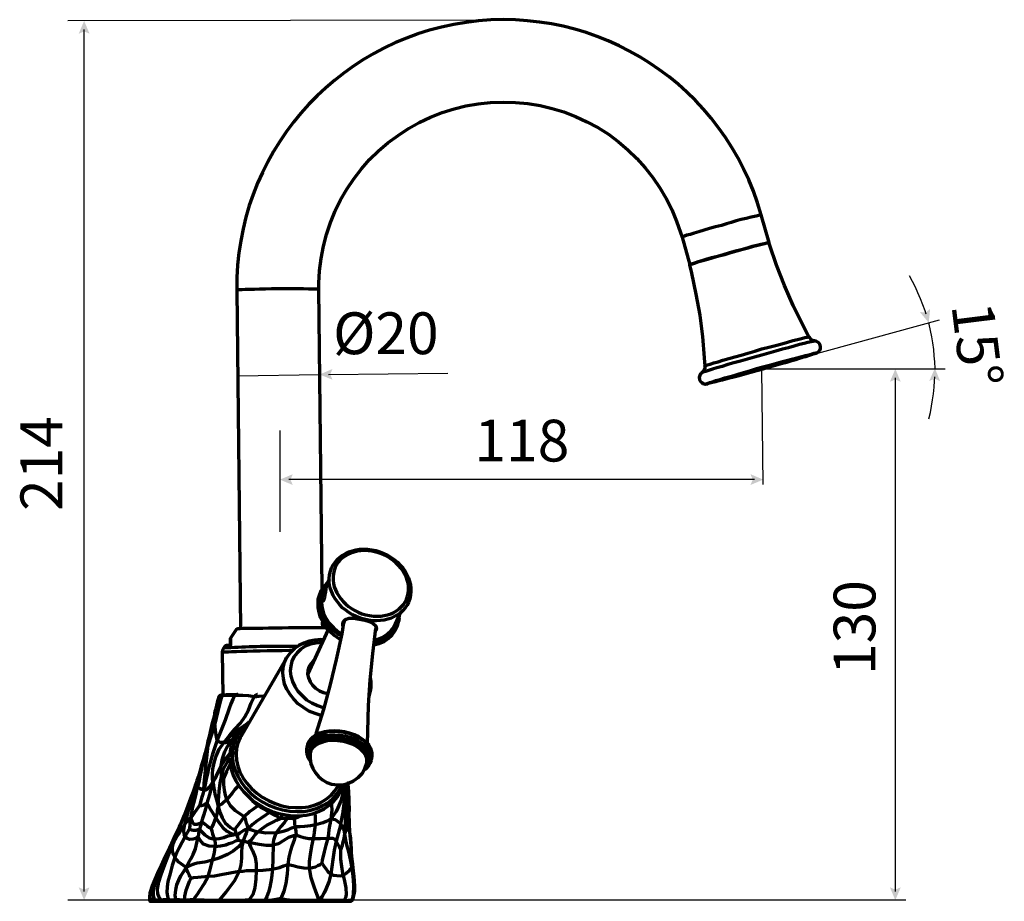
# Model space of a CAD drawing. Units: inches. Extents: x 0.1 to 16.6, y 2.6 to 9.9.
# Drawn here: x 9.6 to 16.6, y 3.6 to 9.9 of the extents above; entities that cross this region are included whole.
import ezdxf

# ---------------------------------------------------------------- set-up
doc = ezdxf.new("R2010")
doc.units = ezdxf.units.IN
doc.header["$MEASUREMENT"] = 0
doc.layers.add('PDF_Layer 1', color=7, linetype='Continuous', true_color=0x100f0d)
doc.layers.add('PDF_Text', color=7, linetype='Continuous', true_color=0x231f20)
doc.styles.add('PDF Arial', font='arial.ttf')

msp = doc.modelspace()

# ---------------------------------------------------------------- linework, layer by layer
at = {"layer": 'PDF_Layer 1', "color": 7, "lineweight": 25, "true_color": 0xffffff}
for points in [[(13.075, 9.8651), (9.8965, 9.8589)], [(10.0125, 3.645), (10.0125, 9.7967)], [(16.0229, 7.7645), (16.0144, 7.79), (15.9982, 7.8326), (15.982, 7.8751), (15.9637, 7.9176), (15.9455, 7.9581), (15.9253, 7.9987), (15.903, 8.0392)], [(14.8599, 7.3798), (16.1178, 7.7262)], [(16.0863, 7.3742), (16.0863, 7.3777), (16.0843, 7.4243), (16.0803, 7.4688), (16.0762, 7.5134), (16.0701, 7.56), (16.062, 7.6045), (16.0539, 7.6491), (16.0438, 7.6937), (16.0407, 7.705)], [(11.1079, 7.3265), (11.6939, 7.3348)], [(11.756, 7.3355), (12.6095, 7.3444)], [(14.8592, 6.5488), (14.8495, 7.3742), (16.1585, 7.3742)], [(15.8023, 7.312), (15.8023, 3.645)], [(16.0422, 7.0192), (16.0524, 7.0638), (16.0605, 7.1084), (16.0686, 7.1529), (16.0747, 7.1975), (16.0787, 7.2441), (16.0828, 7.2886), (16.0841, 7.3176)], [(11.4102, 6.9362), (11.4102, 6.2115)], [(14.7977, 6.5846), (11.4724, 6.5846)], [(15.8766, 3.5828), (11.3046, 3.5828), (9.8966, 3.5828)]]:
    msp.add_lwpolyline(points, dxfattribs=at)
at = {"layer": 'PDF_Layer 1', "color": 7, "lineweight": 70, "true_color": 0xffffff}
for points in [[(15.2326, 7.486), (15.2409, 7.488), (15.245, 7.4901), (15.2512, 7.4943), (15.2554, 7.4984), (15.2637, 7.5087), (15.2678, 7.5212), (15.2678, 7.5357), (15.2637, 7.5502), (15.2554, 7.5605), (15.245, 7.5688), (15.2367, 7.5729), (15.2284, 7.5729), (15.2264, 7.5729), (15.2264, 7.575), (15.214, 7.5771), (15.2015, 7.5854), (15.1912, 7.5957), (15.185, 7.604), (15.1415, 7.6868), (15.0732, 7.8276), (15.011, 7.9705), (14.9551, 8.1155), (14.9054, 8.2625), (14.9013, 8.277), (14.8454, 8.4737, 0.87755), (11.1017, 7.9374)], [(14.8454, 8.4737, 0.028639), (14.5617, 8.3991), (14.5182, 8.3888), (14.4768, 8.3764), (14.4375, 8.3639), (14.4002, 8.3536), (14.3671, 8.3432), (14.3381, 8.3349), (14.3132, 8.3287), (14.2967, 8.3225), (14.2842, 8.3184), (14.2801, 8.3163)], [(11.6876, 7.9436, 0.008328), (11.3936, 7.9457), (11.3501, 7.9457), (11.3046, 7.9436), (11.2632, 7.9436), (11.2259, 7.9415), (11.1907, 7.9415), (11.1617, 7.9415), (11.1369, 7.9395), (11.1182, 7.9395), (11.1058, 7.9374), (11.1017, 7.9374), (11.1286, 5.5189)], [(11.0561, 5.3967), (11.0561, 5.4319), (11.0561, 5.4464), (11.0561, 5.4526), (11.0561, 5.4443), (11.0561, 5.434), (11.0561, 5.4008), (11.0395, 5.4008), (11.0292, 5.4008), (11.0209, 5.3988), (11.0188, 5.3988), (11.0085, 5.3843, -0.013851), (11.4247, 5.3967), (11.4765, 5.3967), (11.5282, 5.3967), (11.5406, 5.3967)]]:
    msp.add_lwpolyline(points, format="xyb", dxfattribs=at)
for points in [[(11.7125, 5.8046), (11.6876, 7.9436), (11.6876, 7.9871), (11.6918, 8.074), (11.7042, 8.1631), (11.7208, 8.25), (11.7415, 8.3349), (11.7705, 8.4198), (11.8036, 8.5027), (11.843, 8.5813), (11.8885, 8.658), (11.9382, 8.7325), (11.992, 8.8029), (12.05, 8.8692), (12.1142, 8.9313), (12.1805, 8.9893), (12.2529, 9.041), (12.3275, 9.0907), (12.4041, 9.1342), (12.4848, 9.1715), (12.5677, 9.2046), (12.6526, 9.2315), (12.7375, 9.2522), (12.8244, 9.2667), (12.9135, 9.2771), (13.0025, 9.2791), (13.0916, 9.2771), (13.1785, 9.2688), (13.2676, 9.2543), (13.3524, 9.2336), (13.4373, 9.2087), (13.5202, 9.1756), (13.6009, 9.1383), (13.6796, 9.0969), (13.7541, 9.0493), (13.8266, 8.9955), (13.8929, 8.9396), (13.9571, 8.8775), (14.0171, 8.8112), (14.071, 8.7408), (14.1227, 8.6683), (14.1662, 8.5917), (14.2076, 8.513), (14.2408, 8.4302), (14.2697, 8.3474), (14.2801, 8.3163), (14.336, 8.1175), (14.336, 8.1196), (14.3422, 8.1217), (14.3546, 8.1258), (14.3754, 8.132), (14.4002, 8.1403), (14.4292, 8.1486), (14.4644, 8.1589), (14.5016, 8.1693), (14.5431, 8.1817), (14.5845, 8.1921), (14.628, 8.2045), (14.6715, 8.2169), (14.7129, 8.2293), (14.7522, 8.2397), (14.7895, 8.25), (14.8205, 8.2583), (14.8495, 8.2645), (14.8702, 8.2707), (14.8868, 8.2749), (14.8971, 8.277), (14.9013, 8.277), (14.8992, 8.277), (14.8951, 8.277), (14.8826, 8.2728), (14.8661, 8.2687), (14.8433, 8.2625), (14.8143, 8.2563), (14.7812, 8.248), (14.7439, 8.2376), (14.7025, 8.2252), (14.6611, 8.2148), (14.6176, 8.2024), (14.5741, 8.19), (14.5327, 8.1776), (14.4913, 8.1672), (14.4561, 8.1569), (14.4209, 8.1465), (14.394, 8.1382), (14.3691, 8.1299), (14.3526, 8.1237), (14.3401, 8.1196), (14.336, 8.1175)], [(14.3339, 8.1175), (14.3484, 8.0575), (14.3795, 7.9084), (14.4064, 7.7572), (14.4251, 7.6061), (14.4375, 7.4529), (14.4416, 7.3949), (14.4416, 7.3804), (14.4375, 7.368), (14.4292, 7.3555), (14.423, 7.3493), (14.4209, 7.3472), (14.4188, 7.3452), (14.4126, 7.339), (14.4064, 7.3286), (14.4023, 7.3141), (14.4043, 7.2996), (14.4126, 7.2851), (14.4209, 7.2768), (14.4292, 7.2706), (14.4375, 7.2685), (14.4437, 7.2665), (14.4478, 7.2665), (14.452, 7.2685), (14.4582, 7.2685), (14.4644, 7.2685), (14.4644, 7.2706)], [(14.4416, 7.3949), (14.4437, 7.3969), (14.4499, 7.399), (14.4623, 7.4031), (14.481, 7.4094), (14.5058, 7.4176), (14.5368, 7.4259), (14.5721, 7.4363), (14.6135, 7.4487), (14.657, 7.4611), (14.7025, 7.4735), (14.7501, 7.488), (14.7998, 7.5025), (14.8495, 7.517), (14.8992, 7.5295), (14.9468, 7.5419), (14.9924, 7.5543), (15.0338, 7.5667), (15.0711, 7.5771), (15.1042, 7.5854), (15.1332, 7.5916), (15.156, 7.5978), (15.1725, 7.6019), (15.1808, 7.604), (15.185, 7.604)], [(15.2284, 7.5729), (15.2264, 7.5729), (15.216, 7.5709), (15.2015, 7.5688), (15.1787, 7.5626), (15.1518, 7.5564), (15.1187, 7.5481), (15.0814, 7.5377), (15.04, 7.5253), (14.9965, 7.515), (14.9489, 7.5005), (14.8992, 7.488), (14.8495, 7.4735), (14.7978, 7.4591), (14.7481, 7.4446), (14.6984, 7.4301), (14.6507, 7.4176), (14.6073, 7.4052), (14.5658, 7.3928), (14.5286, 7.3824), (14.4975, 7.3721), (14.4685, 7.3638), (14.4478, 7.3555), (14.4313, 7.3514), (14.423, 7.3472), (14.4209, 7.3472)], [(15.2284, 7.5729), (15.2284, 7.5729)], [(11.7663, 5.9185), (11.7622, 5.8957)], [(11.7518, 5.8502), (11.7456, 5.846), (11.7229, 5.8191), (11.7021, 5.7901), (11.6897, 5.757), (11.6814, 5.728), (11.6794, 5.7073), (11.6814, 5.6721), (11.6876, 5.6369), (11.698, 5.5996), (11.7166, 5.5665), (11.7394, 5.5334), (11.7663, 5.5023), (11.7974, 5.4754), (11.8305, 5.4505), (11.843, 5.4443)], [(11.7622, 5.8729), (11.7394, 5.8253), (11.7229, 5.788), (11.7166, 5.7756), (11.7084, 5.7404), (11.7063, 5.7031), (11.7104, 5.668), (11.7208, 5.6307), (11.7394, 5.5934), (11.7622, 5.5603), (11.7912, 5.5292), (11.8243, 5.5002), (11.8492, 5.4837)], [(11.7436, 5.8336), (11.7415, 5.8253), (11.7353, 5.8129), (11.727, 5.7963), (11.7187, 5.7777), (11.7125, 5.757), (11.7104, 5.7446), (11.7084, 5.7301), (11.7104, 5.7197), (11.7146, 5.7156), (11.7208, 5.7197), (11.7249, 5.7301), (11.7311, 5.7446), (11.7332, 5.7632), (11.7373, 5.7839), (11.7394, 5.8046), (11.7415, 5.8191), (11.7436, 5.8315), (11.7456, 5.8357)], [(11.845, 5.4692), (11.8285, 5.4795), (11.7932, 5.5064), (11.7622, 5.5375), (11.7373, 5.5706), (11.7166, 5.6058), (11.7042, 5.6431), (11.6959, 5.6804), (11.6959, 5.7176), (11.7001, 5.7529), (11.7125, 5.786), (11.7311, 5.817), (11.7436, 5.8315)], [(12.3399, 5.7466), (12.342, 5.7591), (12.3441, 5.7736)], [(12.0852, 5.4402), (12.0956, 5.4422), (12.108, 5.4464), (12.1453, 5.4609), (12.1763, 5.4816), (12.2032, 5.5064), (12.226, 5.5334), (12.2343, 5.5541), (12.2736, 5.639)], [(11.8637, 5.5624), (11.8512, 5.4837), (11.8119, 5.3015), (11.7684, 5.1213), (11.7208, 4.9432), (11.667, 4.7693), (11.6628, 4.761)], [(11.7166, 5.5271), (11.7146, 5.5665)], [(11.8595, 5.5416), (11.8616, 5.5644), (11.8637, 5.5706), (11.8781, 5.5872), (11.903, 5.5955), (11.9361, 5.5955), (11.9755, 5.5893), (12.0148, 5.581), (12.0479, 5.5706), (12.0749, 5.5582), (12.0956, 5.5416), (12.0997, 5.5209), (12.0935, 5.5064)], [(11.8595, 5.5499), (11.8595, 5.5561), (11.8595, 5.5624)], [(11.8802, 5.5872), (11.8781, 5.5872), (11.8678, 5.5727), (11.8657, 5.5624)], [(12.255, 5.5975), (12.255, 5.5913), (12.2447, 5.5561), (12.2302, 5.5251), (12.2095, 5.4961), (12.1825, 5.4712), (12.1515, 5.4505), (12.1142, 5.434), (12.0852, 5.4257)], [(12.2571, 5.5686), (12.2612, 5.581), (12.2633, 5.5955)], [(11.7539, 5.5127), (11.7456, 5.5251), (11.7436, 5.5251), (11.7353, 5.5251), (11.7187, 5.5271), (11.698, 5.5271), (11.6711, 5.5271), (11.638, 5.5271), (11.6007, 5.5271), (11.5593, 5.5271), (11.5158, 5.5271), (11.4702, 5.5271), (11.4226, 5.5251), (11.375, 5.5251), (11.3294, 5.5251), (11.286, 5.523), (11.2445, 5.523), (11.2073, 5.523), (11.1741, 5.5209), (11.1472, 5.5209), (11.1244, 5.5189), (11.1099, 5.5189), (11.1017, 5.5168), (11.0996, 5.5168), (11.0561, 5.4526)], [(11.7539, 5.5147), (11.6069, 5.1938)], [(12.0355, 4.6989), (12.0376, 4.7859), (12.0417, 4.9722), (12.0542, 5.1565), (12.0728, 5.3429), (12.0956, 5.5251), (12.0976, 5.5292), (12.0956, 5.5396)], [(12.0997, 5.523), (12.0976, 5.5127), (12.0956, 5.5085)], [(11.7208, 5.4402), (11.7021, 5.4422), (11.6587, 5.4381), (11.6193, 5.4319), (11.58, 5.4174), (11.5448, 5.4008), (11.5137, 5.3781), (11.4847, 5.3511), (11.464, 5.3222), (11.4599, 5.316), (11.1327, 4.7527), (11.1265, 4.7444), (11.1099, 4.7051), (11.0996, 4.6658), (11.0975, 4.6244), (11.0996, 4.5809), (11.1099, 4.5395), (11.1244, 4.496), (11.1472, 4.4545), (11.1741, 4.4173), (11.2073, 4.38), (11.2445, 4.3469), (11.2839, 4.3179), (11.3294, 4.293), (11.375, 4.2723), (11.4226, 4.2558), (11.4723, 4.2475), (11.522, 4.2434), (11.5696, 4.2434), (11.6173, 4.2496), (11.6607, 4.262), (11.7021, 4.2806), (11.7394, 4.3034), (11.7726, 4.3303), (11.7995, 4.3614), (11.8222, 4.3945), (11.8264, 4.4049)], [(11.7104, 5.4215), (11.7063, 5.4215), (11.667, 5.4174), (11.6276, 5.4091), (11.5903, 5.3946), (11.5593, 5.3739), (11.5324, 5.3491), (11.5096, 5.3201), (11.4951, 5.289), (11.4868, 5.2538), (11.4827, 5.2186), (11.4889, 5.1814), (11.4992, 5.1441), (11.5158, 5.1089), (11.5386, 5.0737), (11.5676, 5.0426), (11.6007, 5.0136), (11.638, 4.9908), (11.6773, 4.9722), (11.7187, 4.9577), (11.7249, 4.9577)], [(11.0106, 5.3843), (11.0023, 5.3719), (10.9981, 5.3553), (11.0002, 5.3511)], [(11.4971, 5.3636), (11.4785, 5.3636), (11.4247, 5.3615), (11.3708, 5.3615), (11.3191, 5.3615), (11.2673, 5.3594), (11.2197, 5.3594), (11.1741, 5.3574), (11.1327, 5.3574), (11.0975, 5.3553), (11.0644, 5.3553), (11.0395, 5.3532), (11.0188, 5.3532), (11.0064, 5.3511), (11.0002, 5.3511), (10.9981, 5.3511), (11.0023, 5.0488)], [(11.7063, 4.8997), (11.7042, 4.8997), (11.6607, 4.9142), (11.6173, 4.9329), (11.5779, 4.9577), (11.5406, 4.9846), (11.5096, 5.0178), (11.4827, 5.0509), (11.4599, 5.0882), (11.4433, 5.1275), (11.435, 5.1648), (11.4309, 5.2041), (11.433, 5.2435), (11.4433, 5.2787), (11.4578, 5.3139), (11.4599, 5.316)], [(11.6504, 5.2911), (11.6483, 5.289), (11.6297, 5.2704), (11.6152, 5.2476), (11.609, 5.2228), (11.6069, 5.1958), (11.6131, 5.1689), (11.6255, 5.142), (11.6421, 5.1172), (11.6649, 5.0965), (11.6918, 5.0778), (11.7208, 5.0654), (11.7518, 5.0571)], [(11.6338, 5.2518), (11.6297, 5.2476), (11.611, 5.231), (11.609, 5.2269)], [(12.0479, 5.0405), (12.05, 5.0447), (12.05, 5.0488), (12.0542, 5.0654), (12.0583, 5.084), (12.0604, 5.1047), (12.0604, 5.142), (12.0562, 5.171)], [(10.8677, 4.3676), (10.8697, 4.4173), (10.8739, 4.4628), (10.878, 4.5105), (10.8884, 4.6016), (10.8987, 4.6906), (10.8801, 4.6306), (10.8718, 4.6078), (10.8656, 4.585), (10.876, 4.6326), (10.878, 4.6347), (10.8925, 4.6906), (10.8987, 4.7196), (10.907, 4.7506), (10.9153, 4.7838), (10.9298, 4.848), (10.9422, 4.8956), (10.9443, 4.9101), (10.9464, 4.9163), (10.9484, 4.9308), (10.9547, 4.9515), (10.9588, 4.9722), (10.9671, 5.0053), (10.9733, 5.0261), (10.9816, 5.0426), (10.994, 5.0488), (11.0106, 5.0488), (11.0292, 5.0509), (11.054, 5.0509), (11.1099, 5.0509), (11.112, 5.0509)], [(11.2507, 5.0509), (11.2487, 5.0509), (11.2425, 5.0488), (11.2383, 5.0468), (11.2321, 5.0426), (11.2259, 5.0343), (11.1845, 5.0405), (11.1451, 5.0426), (11.0892, 5.0426), (11.0727, 5.0178), (11.0602, 4.9846), (11.0478, 4.9515), (11.0188, 4.8687), (10.9629, 4.7258), (10.9567, 4.7486), (10.9526, 4.7755), (10.9443, 4.8418), (10.9194, 4.7569), (10.8987, 4.6906), (10.9132, 4.7734), (10.9153, 4.7859)], [(11.1099, 5.0509), (11.1079, 5.0509), (11.1017, 5.0509), (11.0975, 5.0488), (11.0892, 5.0426), (11.0313, 5.0426), (11.0106, 5.0426), (10.9961, 5.0405), (10.9857, 5.0074), (10.9754, 4.9701), (10.9671, 4.9308), (10.9443, 4.8418), (10.9422, 4.877), (10.9422, 4.8915), (10.9443, 4.9039), (10.9464, 4.9163)], [(11.0106, 5.0488), (11.0064, 5.0488), (11.0043, 5.0488), (11.0002, 5.0468), (10.9981, 5.0447), (10.9961, 5.0405), (10.9899, 5.0426), (10.9857, 5.0426), (10.9816, 5.0426)], [(11.3418, 4.2226), (11.3398, 4.2185), (11.3398, 4.2144), (11.3377, 4.2123), (11.3356, 4.2081), (11.3066, 4.1895), (11.2756, 4.1688), (11.2466, 4.1481), (11.2135, 4.1233), (11.1824, 4.0943), (11.1783, 4.1129), (11.1721, 4.1315), (11.1659, 4.1522), (11.1638, 4.1647), (11.1555, 4.1771), (11.1161, 4.1253), (11.0975, 4.1025), (11.0913, 4.0922), (11.0872, 4.088), (11.0934, 4.0715), (11.0975, 4.0611), (11.0996, 4.0508), (11.1141, 4.0549), (11.1244, 4.0632), (11.1348, 4.0694), (11.1493, 4.0798), (11.1638, 4.088), (11.1824, 4.0943), (11.199, 4.088), (11.2135, 4.0818), (11.2528, 4.0694), (11.2839, 4.0943), (11.317, 4.117), (11.3584, 4.1398), (11.3853, 4.1543), (11.4123, 4.1667), (11.3916, 4.1792), (11.3708, 4.1895), (11.3356, 4.2081), (11.2921, 4.2351), (11.2735, 4.2434), (11.257, 4.2558), (11.2363, 4.2434), (11.2156, 4.2289), (11.1948, 4.2144), (11.1555, 4.1771), (11.1431, 4.1875), (11.1286, 4.1957), (11.0934, 4.2206), (11.0582, 4.2558), (11.0313, 4.3013), (11.0209, 4.3324), (11.0147, 4.3676), (11.0106, 4.4069), (11.0085, 4.4318), (11.0085, 4.4525), (11.0023, 4.4566), (10.9981, 4.4628), (10.9919, 4.4753), (10.9878, 4.5125), (10.9878, 4.527), (10.9899, 4.5436), (11.0002, 4.5933), (11.0168, 4.645), (11.0313, 4.672), (11.0478, 4.6989), (11.0706, 4.73), (11.0582, 4.7217), (11.0499, 4.7155), (11.0416, 4.7113), (11.0313, 4.7072), (11.0209, 4.7051), (11.0126, 4.7113), (11.0499, 4.7589), (11.0892, 4.8024), (11.1286, 4.8459), (11.1596, 4.8915), (11.1845, 4.9391), (11.2052, 4.9908), (11.2259, 5.0343), (11.259, 5.0385), (11.2942, 5.0405), (11.2984, 5.0405)], [(11.1886, 4.8521), (11.1866, 4.85), (11.1514, 4.8252), (11.1224, 4.7941), (11.0975, 4.761), (11.0768, 4.7258), (11.0623, 4.6865), (11.054, 4.6471), (11.0499, 4.6036), (11.054, 4.5622), (11.0623, 4.5187), (11.0768, 4.4753), (11.0954, 4.4339), (11.1203, 4.3945), (11.1493, 4.3572), (11.1845, 4.322), (11.2218, 4.2889), (11.2632, 4.262), (11.3066, 4.2371), (11.3543, 4.2164), (11.4019, 4.2019), (11.4516, 4.1916), (11.4992, 4.1854), (11.5489, 4.1854), (11.5965, 4.1895), (11.6421, 4.1999), (11.6856, 4.2144), (11.7249, 4.2351), (11.7622, 4.2599), (11.7932, 4.2868), (11.8202, 4.32), (11.843, 4.3552), (11.8595, 4.3924), (11.8657, 4.4111)], [(11.052, 4.5933), (11.0478, 4.5912), (11.0354, 4.5726), (11.0168, 4.5395), (11.0023, 4.5105), (10.9919, 4.4753), (10.9816, 4.4173), (10.9733, 4.3572), (10.9712, 4.3241), (10.9691, 4.291), (10.9691, 4.2537), (10.965, 4.2371), (10.9629, 4.2226), (10.9609, 4.2061), (10.9526, 4.1709), (10.9319, 4.2061), (10.9132, 4.2351), (10.9049, 4.2496), (10.8987, 4.264), (10.8905, 4.2744), (10.9091, 4.3365), (10.9174, 4.3634), (10.9236, 4.3924), (10.9319, 4.4214), (10.9298, 4.4545), (10.9277, 4.4835), (10.9319, 4.5187), (10.9402, 4.5622), (10.9547, 4.6099), (10.9774, 4.6595), (11.0126, 4.7113), (11.0478, 4.7465), (11.081, 4.7755), (11.1161, 4.8024), (11.1534, 4.8273), (11.1617, 4.8314)], [(11.1824, 4.8397), (11.1679, 4.8273), (11.1369, 4.7962), (11.112, 4.7631), (11.0913, 4.7258), (11.0789, 4.6844), (11.0727, 4.643), (11.0706, 4.5974), (11.0768, 4.5539), (11.0913, 4.5105), (11.1099, 4.467), (11.1348, 4.4235), (11.1638, 4.3842), (11.2011, 4.3469), (11.2404, 4.3137), (11.2839, 4.2848), (11.3294, 4.2599), (11.3791, 4.2413), (11.4288, 4.2268), (11.4806, 4.2185), (11.5324, 4.2144), (11.582, 4.2164), (11.6297, 4.2247), (11.6752, 4.2392), (11.7166, 4.2578), (11.756, 4.2806), (11.7891, 4.3096), (11.816, 4.3427), (11.8388, 4.3779), (11.8512, 4.4069)], [(12.0645, 4.5809), (12.0645, 4.585), (12.0687, 4.6099), (12.0687, 4.6347), (12.0604, 4.6575), (12.0479, 4.6803), (12.0293, 4.703), (12.0045, 4.7237), (11.9734, 4.7424), (11.9403, 4.7589), (11.903, 4.7714), (11.8657, 4.7796), (11.8264, 4.7838), (11.787, 4.7859), (11.7498, 4.7838), (11.7146, 4.7755), (11.6814, 4.7651), (11.6545, 4.7506), (11.6317, 4.7341), (11.6173, 4.7155), (11.6069, 4.6927), (11.6048, 4.6844), (11.6007, 4.6595)], [(12.0645, 4.5954), (12.0645, 4.5974), (12.0687, 4.6202), (12.0666, 4.645), (12.0583, 4.6678), (12.0459, 4.6885), (12.0252, 4.7113), (12.0024, 4.73), (11.9734, 4.7486), (11.9423, 4.7631), (11.9071, 4.7755), (11.8719, 4.7838), (11.8347, 4.79), (11.7974, 4.7921), (11.7622, 4.79), (11.727, 4.7838), (11.6959, 4.7755), (11.667, 4.7631), (11.6442, 4.7465), (11.6255, 4.7279), (11.611, 4.7072), (11.6048, 4.6844), (11.6048, 4.6782)], [(11.0126, 4.7113), (11.0023, 4.7072), (10.994, 4.7072), (10.9857, 4.7072), (10.9733, 4.7134), (10.9629, 4.7258), (10.9277, 4.6244), (10.9008, 4.5229), (10.8925, 4.4856), (10.8842, 4.4463), (10.876, 4.409), (10.8677, 4.3676), (10.8573, 4.3697), (10.849, 4.3738), (10.8408, 4.38), (10.8221, 4.3904), (10.8097, 4.3945), (10.8056, 4.3986), (10.7911, 4.3552), (10.7724, 4.3075), (10.7538, 4.2558), (10.731, 4.1999)], [(11.0747, 4.7175), (11.0706, 4.7175), (11.0644, 4.7175), (11.0706, 4.73), (11.083, 4.7424), (11.0913, 4.7506)], [(11.0706, 4.73), (11.0954, 4.7589), (11.0975, 4.761)], [(12.0645, 4.585), (12.0645, 4.5974), (12.0624, 4.6223), (12.0521, 4.645), (12.0355, 4.6678), (12.0127, 4.6906), (11.9858, 4.7092), (11.9548, 4.7279), (11.9196, 4.7403), (11.8802, 4.7527), (11.8409, 4.7589), (11.8015, 4.761), (11.7643, 4.761), (11.727, 4.7569), (11.6939, 4.7486), (11.6649, 4.7362), (11.64, 4.7196), (11.6193, 4.701), (11.6069, 4.6803), (11.6007, 4.6595), (11.6007, 4.6575), (11.5986, 4.6471), (11.6028, 4.6244), (11.609, 4.6016), (11.6235, 4.5788), (11.6317, 4.5705)], [(12.0293, 4.5622), (12.0314, 4.5705), (12.0314, 4.5933), (12.0231, 4.614), (12.0086, 4.6368), (11.9879, 4.6575), (11.961, 4.6761), (11.932, 4.6927), (11.8968, 4.7051), (11.8616, 4.7155), (11.8243, 4.7196), (11.787, 4.7217), (11.7498, 4.7196), (11.7166, 4.7113), (11.6876, 4.701), (11.6628, 4.6865), (11.6442, 4.6699), (11.6317, 4.6513), (11.6255, 4.6285), (11.6255, 4.6264), (11.6255, 4.5912), (11.6317, 4.556), (11.6442, 4.5229), (11.6628, 4.4918), (11.6856, 4.4649), (11.7146, 4.4421), (11.7456, 4.4235), (11.7788, 4.4111), (11.8202, 4.4049), (11.8595, 4.4069), (11.8989, 4.4173), (11.9361, 4.4339), (11.9693, 4.4587), (11.9962, 4.4877), (12.0169, 4.5229), (12.0293, 4.5622), (12.0293, 4.5581)], [(10.876, 4.6347), (10.8615, 4.5809), (10.849, 4.5395), (10.8387, 4.5022), (10.8283, 4.467), (10.818, 4.4359), (10.8118, 4.4194), (10.8056, 4.4007)], [(10.8656, 4.585), (10.8532, 4.5332), (10.8408, 4.4773), (10.8325, 4.4339), (10.8221, 4.3904)], [(10.8656, 4.585), (10.8573, 4.5643), (10.8511, 4.5436), (10.849, 4.5395)], [(11.052, 4.6264), (11.0457, 4.6202), (11.0251, 4.5995), (10.9899, 4.5436), (10.965, 4.4918), (10.9547, 4.469), (10.9443, 4.4483), (10.9319, 4.4214), (10.936, 4.4049), (10.9381, 4.3821), (10.9422, 4.3614), (10.9464, 4.3386), (10.9567, 4.2993), (10.9691, 4.2537)], [(12.0045, 4.5084), (12.0252, 4.5208), (12.0438, 4.5415), (12.0562, 4.5622), (12.0624, 4.5809)], [(12.0562, 4.5622), (12.0604, 4.5705)], [(11.054, 4.5539), (11.052, 4.5498), (11.0395, 4.525), (11.0292, 4.5022), (11.0168, 4.4732), (11.0085, 4.4525)], [(10.818, 4.4359), (10.8138, 4.4235), (10.8056, 4.3986), (10.7931, 4.3634), (10.7828, 4.322), (10.7724, 4.2827), (10.7579, 4.2289), (10.7434, 4.175), (10.731, 4.1253), (10.7103, 4.0943), (10.6875, 4.057), (10.6751, 4.0363), (10.6627, 4.0156), (10.6482, 3.9887), (10.642, 3.9638), (10.642, 3.9473), (10.642, 3.9328), (10.6482, 3.9079), (10.6606, 3.8872), (10.642, 3.8292), (10.6254, 3.7733), (10.6109, 3.7153), (10.6047, 3.676), (10.6026, 3.6387), (10.6068, 3.6097), (10.6151, 3.5849), (10.6441, 3.5849), (10.6668, 3.587), (10.6689, 3.5828), (10.6689, 3.5787), (10.671, 3.5787), (10.673, 3.5766), (10.6813, 3.5745), (10.6834, 3.5745)], [(10.7745, 4.1688), (10.7807, 4.2081), (10.789, 4.2496), (10.7993, 4.291), (10.8118, 4.3407), (10.8221, 4.3904)], [(10.9319, 4.4214), (10.9236, 4.4152), (10.9174, 4.4049), (10.9091, 4.3945), (10.9008, 4.3862), (10.8884, 4.3738), (10.878, 4.3676), (10.8677, 4.3676), (10.8615, 4.349), (10.8573, 4.3324), (10.8532, 4.3179), (10.849, 4.3013), (10.8408, 4.2744), (10.8387, 4.2661), (10.8387, 4.2599), (10.8428, 4.2578), (10.8511, 4.2578), (10.8594, 4.2599), (10.8739, 4.2661), (10.8822, 4.2723), (10.8905, 4.2744), (10.8677, 4.1937), (10.8573, 4.1647), (10.847, 4.1357), (10.8635, 4.1336), (10.878, 4.1233), (10.8905, 4.1129), (10.9049, 4.1025), (10.9194, 4.0943), (10.9257, 4.1046), (10.936, 4.1253), (10.9526, 4.1709), (10.9754, 4.1357), (11.0023, 4.1005), (11.0313, 4.0756), (11.0623, 4.059), (11.0996, 4.0508), (11.1037, 4.0404), (11.1079, 4.0321), (11.1099, 4.0218), (11.112, 4.0176), (11.1141, 4.0135), (11.1141, 4.0114), (11.1224, 4.0094), (11.1306, 4.0073), (11.1389, 4.0052), (11.1472, 4.0032), (11.1389, 3.9638), (11.1348, 3.9245), (11.1348, 3.8831), (11.1306, 3.8354), (11.1182, 3.7878), (11.1451, 3.7899), (11.1721, 3.794), (11.2404, 3.794), (11.2901, 3.7961), (11.3563, 3.8044), (11.3501, 3.7402), (11.3377, 3.676), (11.3274, 3.6408), (11.317, 3.6097), (11.3046, 3.5828), (11.3543, 3.5849), (11.3833, 3.589), (11.3957, 3.5911), (11.4061, 3.5952), (11.4185, 3.5952), (11.4557, 3.587), (11.4971, 3.5828), (11.5386, 3.5828), (11.5903, 3.5828), (11.638, 3.5828), (11.6876, 3.5849), (11.6794, 3.5787), (11.6732, 3.5766), (11.667, 3.5766)], [(11.1161, 4.4007), (11.1141, 4.3986), (11.1037, 4.3883), (11.0892, 4.3738), (11.0685, 4.3469), (11.0313, 4.3013), (10.9981, 4.2703), (10.9836, 4.262), (10.9691, 4.2537), (10.9816, 4.2102), (10.9981, 4.1709), (11.0188, 4.1357), (11.0561, 4.1005), (11.0727, 4.0922), (11.0872, 4.088)], [(11.8678, 4.4111), (11.8595, 4.3448), (11.8554, 4.3655), (11.8533, 4.38)], [(11.8926, 4.1274), (11.8968, 4.1108), (11.9009, 4.0943), (11.9051, 4.0777), (11.9092, 4.0528), (11.9134, 4.0218), (11.9154, 3.9845), (11.9175, 3.9493), (11.9196, 3.912), (11.9216, 3.8851), (11.9237, 3.8561), (11.9237, 3.823), (11.9154, 3.8603), (11.9092, 3.8934), (11.9009, 3.9265), (11.8906, 3.968), (11.8802, 4.0114), (11.874, 4.057), (11.8761, 4.1046), (11.8781, 4.1481), (11.8781, 4.204), (11.8781, 4.2599), (11.8761, 4.264), (11.874, 4.2744), (11.8699, 4.293), (11.874, 4.38), (11.874, 4.4131)], [(11.874, 4.057), (11.8781, 4.0694), (11.8823, 4.0818), (11.8844, 4.0922), (11.8885, 4.1088), (11.8906, 4.1191), (11.8926, 4.1274), (11.8926, 4.1315), (11.8926, 4.1357), (11.8926, 4.1522), (11.8947, 4.1916), (11.8947, 4.2206), (11.8947, 4.2516), (11.8947, 4.2848), (11.8906, 4.2827), (11.8885, 4.2785), (11.8864, 4.2703), (11.8781, 4.2599), (11.8781, 4.3117), (11.8781, 4.3634), (11.8761, 4.4131)], [(11.9134, 4.0176), (11.9134, 4.0218), (11.9113, 4.0487), (11.9092, 4.0777), (11.9071, 4.1067), (11.903, 4.2164), (11.8989, 4.2516), (11.8989, 4.262), (11.8968, 4.2744), (11.8947, 4.2848), (11.8906, 4.3324), (11.8864, 4.3779), (11.8844, 4.4152)], [(11.8926, 4.4194), (11.8926, 4.4173), (11.8926, 4.3945), (11.8947, 4.3572), (11.8947, 4.3324), (11.8947, 4.3096), (11.8947, 4.2848)], [(11.8968, 4.4049), (11.8947, 4.4194), (11.8947, 4.4111), (11.8989, 4.3572), (11.9009, 4.3013), (11.903, 4.2164)], [(11.8947, 4.4049), (11.8947, 4.4111), (11.8947, 4.4194)], [(11.8947, 4.4049), (11.8947, 4.4049)], [(11.1845, 4.322), (11.2135, 4.291), (11.257, 4.2558), (11.259, 4.2578), (11.2632, 4.262)], [(11.7104, 3.8479), (11.7166, 3.8375), (11.7249, 3.823), (11.7353, 3.8106), (11.7518, 3.7878), (11.7726, 3.7692), (11.7581, 3.7133), (11.7373, 3.6615), (11.7249, 3.6346), (11.7104, 3.6097), (11.6876, 3.5849), (11.6773, 3.6139), (11.667, 3.6449), (11.6545, 3.6781), (11.6338, 3.7423), (11.6214, 3.8106), (11.6649, 3.8209), (11.6814, 3.8292), (11.698, 3.8375), (11.7104, 3.8479), (11.7146, 3.8706), (11.7208, 3.8976), (11.727, 3.9265), (11.7394, 3.9762), (11.7539, 4.0259), (11.785, 4.0259), (11.7995, 4.0176), (11.8119, 4.0032), (11.8264, 3.9762), (11.8347, 3.9597), (11.8409, 3.9493), (11.845, 3.9431), (11.8492, 3.9555), (11.8554, 3.9742), (11.8595, 3.9907), (11.8637, 4.0073), (11.8678, 4.0239), (11.8719, 4.0384), (11.874, 4.057), (11.8699, 4.0735), (11.8637, 4.088), (11.8595, 4.0984), (11.845, 4.1274), (11.8595, 4.1999), (11.8699, 4.293), (11.8637, 4.3179), (11.8595, 4.3448), (11.845, 4.291), (11.8243, 4.2413), (11.8119, 4.2144), (11.7953, 4.1916), (11.7767, 4.1647), (11.7912, 4.1605), (11.8036, 4.1585), (11.814, 4.1522), (11.845, 4.1274), (11.8264, 4.057), (11.8181, 4.0301), (11.8119, 4.0032), (11.7974, 3.939), (11.787, 3.8727), (11.7808, 3.8209), (11.7726, 3.7692), (11.7932, 3.7609), (11.816, 3.7588), (11.8388, 3.7567), (11.8616, 3.7588), (11.8492, 3.8396), (11.845, 3.8748), (11.845, 3.91), (11.845, 3.9431)], [(10.9857, 3.5766), (10.9816, 3.5766), (10.9795, 3.5766), (10.9774, 3.5766), (10.9754, 3.5766), (10.9774, 3.5807), (10.9215, 3.5807), (10.8697, 3.5828), (10.8283, 3.5828), (10.7931, 3.5849), (10.8056, 3.6035), (10.8221, 3.6263), (10.8387, 3.6511), (10.8697, 3.6988), (10.8967, 3.7505), (10.8242, 3.7443), (10.7931, 3.7423), (10.7828, 3.7402), (10.7745, 3.7381), (10.7704, 3.7464), (10.7642, 3.7588), (10.76, 3.7692), (10.7517, 3.7837), (10.7455, 3.7982), (10.7414, 3.8147), (10.7207, 3.8292), (10.7041, 3.8416), (10.6896, 3.8541), (10.6606, 3.8872), (10.6751, 3.9224), (10.6917, 3.9555), (10.7124, 3.997), (10.7331, 4.0363), (10.7269, 4.0528), (10.7248, 4.0756), (10.7269, 4.0984), (10.731, 4.1253), (10.7517, 4.1522), (10.76, 4.1626), (10.7683, 4.1688), (10.7745, 4.1688), (10.7911, 4.1916), (10.8056, 4.2123), (10.8159, 4.2289), (10.8283, 4.2454), (10.8387, 4.2599)], [(11.7767, 4.2723), (11.7788, 4.2599), (11.7808, 4.2247), (11.7788, 4.204), (11.7767, 4.1854), (11.7767, 4.1647)], [(10.731, 4.1978), (10.7165, 4.1626), (10.7041, 4.1357), (10.6937, 4.115), (10.6875, 4.0984), (10.673, 4.0673), (10.6606, 4.0425), (10.6461, 4.0094), (10.6233, 3.9617)], [(10.7331, 4.204), (10.7227, 4.1771), (10.6979, 4.117), (10.673, 4.0549), (10.6482, 3.9887)], [(11.4723, 4.1895), (11.4702, 4.1792), (11.462, 4.1667), (11.4412, 4.1357), (11.4164, 4.1088), (11.3833, 4.0632), (11.3087, 4.0611), (11.2528, 4.0694), (11.2321, 4.0508), (11.2156, 4.028), (11.199, 4.0094), (11.1907, 4.0032), (11.1886, 3.997), (11.2238, 3.9907), (11.2611, 3.9825), (11.3129, 3.9742), (11.3626, 3.9742), (11.3667, 4.0135), (11.3833, 4.0632), (11.4433, 4.0777), (11.4702, 4.088), (11.4951, 4.0984), (11.5199, 4.1067), (11.5158, 4.1315), (11.5158, 4.146), (11.5137, 4.1564), (11.5137, 4.1667), (11.5034, 4.1647), (11.4951, 4.1647), (11.4847, 4.1647), (11.462, 4.1667), (11.435, 4.1667), (11.4226, 4.1667), (11.4123, 4.1667), (11.4185, 4.175), (11.4226, 4.1833), (11.4247, 4.1916), (11.4268, 4.1957)], [(11.3874, 3.5766), (11.3998, 3.5766), (11.4081, 3.5766), (11.4123, 3.5766), (11.4143, 3.5807), (11.4164, 3.587), (11.4185, 3.5952), (11.4392, 3.647), (11.4557, 3.7008), (11.464, 3.7712), (11.4682, 3.8375), (11.5034, 3.8313), (11.5386, 3.8209), (11.58, 3.8126), (11.6214, 3.8106), (11.6214, 3.8582), (11.6276, 3.9079), (11.638, 3.968), (11.6504, 4.0239), (11.7001, 4.0239), (11.7539, 4.0259), (11.7581, 4.057), (11.7622, 4.088), (11.7663, 4.1129), (11.7705, 4.1357), (11.7767, 4.1647), (11.7581, 4.1543), (11.7394, 4.144), (11.7187, 4.1357), (11.6649, 4.1212), (11.6649, 4.1626), (11.6649, 4.1792), (11.6607, 4.1978), (11.6587, 4.2061)], [(11.5241, 4.1854), (11.5199, 4.1792), (11.5137, 4.1667), (11.5448, 4.1792), (11.5696, 4.1875)], [(11.9051, 3.5766), (11.9113, 3.5766), (11.9175, 3.5766), (11.9258, 3.5807), (11.9299, 3.589), (11.9361, 3.6035), (11.9403, 3.6221), (11.9444, 3.647), (11.9444, 3.6801), (11.9423, 3.7195), (11.9403, 3.7526), (11.9361, 3.7899), (11.932, 3.8147), (11.9299, 3.8396), (11.9237, 3.8913), (11.9216, 3.9265), (11.9175, 3.9638), (11.9154, 4.0032), (11.9134, 4.0176), (11.9113, 4.0446), (11.9092, 4.0756), (11.9071, 4.1233), (11.903, 4.2123)], [(11.1472, 4.0032), (11.1141, 3.9638), (11.0768, 3.9328), (11.0354, 3.9079), (10.9816, 3.8851), (10.9298, 3.8686), (10.8739, 3.8541), (10.8201, 3.8458), (10.7952, 3.8396), (10.7683, 3.8292), (10.7414, 3.8147), (10.7579, 3.8499), (10.7745, 3.8789), (10.7911, 3.9079), (10.8076, 3.9493), (10.818, 3.9928), (10.8263, 4.0321), (10.818, 4.0301), (10.8076, 4.0239), (10.7911, 4.0176), (10.7662, 4.0156), (10.7476, 4.0218), (10.7331, 4.0363), (10.7414, 4.0508), (10.7497, 4.0653), (10.7559, 4.0756), (10.7621, 4.086), (10.7662, 4.0943)], [(11.0996, 4.0508), (11.0665, 4.0446), (11.0375, 4.0384), (11.0085, 4.028), (10.9754, 4.0197), (10.9422, 4.0176), (10.9319, 4.0528), (10.9277, 4.0673), (10.9236, 4.0818), (10.9194, 4.0943)], [(11.1824, 4.0943), (11.1741, 4.0777), (11.1679, 4.0611), (11.1617, 4.0446), (11.1555, 4.0259), (11.1472, 4.0032), (11.1576, 4.0032), (11.1638, 4.0011), (11.1721, 3.999), (11.1783, 3.997), (11.1886, 3.997), (11.1928, 3.9804), (11.2011, 3.9638), (11.2135, 3.9369), (11.2321, 3.8893), (11.2404, 3.8416), (11.2404, 3.794), (11.2383, 3.7319), (11.2301, 3.6698), (11.2156, 3.6221), (11.1907, 3.5849), (11.2156, 3.5828), (11.2404, 3.5828), (11.3046, 3.5828), (11.2942, 3.5766), (11.288, 3.5766)], [(10.6482, 4.0114), (10.6461, 4.0073), (10.6316, 3.9783), (10.5819, 3.8665), (10.5343, 3.7526), (10.5177, 3.7029), (10.5053, 3.6532), (10.5053, 3.618), (10.5115, 3.587), (10.5385, 3.5849), (10.5509, 3.5828), (10.5654, 3.5828), (10.5757, 3.5766), (10.584, 3.5745)], [(11.1824, 3.5766), (11.1845, 3.5745), (11.1866, 3.5766), (11.1866, 3.5807), (11.1907, 3.5849), (11.1306, 3.5807), (11.0706, 3.5807), (10.9774, 3.5807), (10.9878, 3.5952), (11.0023, 3.6118), (11.023, 3.6366), (11.0437, 3.6636), (11.0851, 3.7215), (11.1182, 3.7878), (11.054, 3.7754), (10.9899, 3.763), (10.9422, 3.7547), (10.8967, 3.7505), (10.9132, 3.8023), (10.9298, 3.8686), (10.9402, 3.912), (10.9443, 3.939), (10.9484, 3.9659), (10.9857, 3.97), (11.023, 3.9783), (11.0457, 3.9866), (11.0706, 3.9949), (11.0934, 4.0052), (11.1141, 4.0114)], [(10.6399, 3.5745), (10.6358, 3.5745), (10.6296, 3.5745), (10.6213, 3.5766), (10.6192, 3.5787), (10.6171, 3.5807), (10.6151, 3.5849), (10.5902, 3.5849), (10.5778, 3.5849), (10.5654, 3.5828), (10.5488, 3.6015), (10.5385, 3.6284), (10.5364, 3.6615), (10.5447, 3.7133), (10.5612, 3.765), (10.5882, 3.8375), (10.6171, 3.91), (10.6482, 3.9887), (10.6441, 3.9887), (10.642, 3.9887), (10.6399, 3.9907), (10.6358, 3.9866), (10.6316, 3.9783), (10.6233, 3.9617), (10.5819, 3.8727), (10.5612, 3.8292), (10.5364, 3.7754), (10.4991, 3.6843), (10.4825, 3.6325), (10.4784, 3.6077), (10.4784, 3.5849), (10.4805, 3.5787), (10.4805, 3.5766), (10.4825, 3.5766), (10.4846, 3.5745), (10.4888, 3.5745), (10.5032, 3.5745), (10.4991, 3.5745)], [(10.7372, 3.5766), (10.7331, 3.5766), (10.729, 3.5766), (10.729, 3.5787), (10.729, 3.5828), (10.6937, 3.5849), (10.6668, 3.587), (10.6627, 3.618), (10.6668, 3.6553), (10.6751, 3.6926), (10.6875, 3.7257), (10.702, 3.7567), (10.7207, 3.7857), (10.7414, 3.8147)], [(11.8492, 3.5766), (11.8533, 3.5766), (11.8657, 3.5807), (11.8989, 3.5828), (11.9216, 3.5828), (11.9299, 3.5994), (11.9361, 3.6221), (11.9382, 3.6822), (11.9341, 3.7278), (11.9299, 3.7733), (11.9237, 3.823), (11.9196, 3.8126), (11.9134, 3.8044), (11.9071, 3.7961), (11.8989, 3.7878), (11.8823, 3.7733), (11.8616, 3.7588), (11.8719, 3.7174), (11.8802, 3.6719), (11.8823, 3.6242), (11.8781, 3.5994), (11.8657, 3.5807), (11.8264, 3.5807), (11.7788, 3.5807), (11.7498, 3.5807), (11.7208, 3.5828), (11.6876, 3.5849)], [(11.9361, 3.7857), (11.9341, 3.794), (11.9299, 3.8085), (11.9237, 3.823)], [(10.7993, 3.5766), (10.7931, 3.5766), (10.7911, 3.5787), (10.7911, 3.5807), (10.7931, 3.5849), (10.7724, 3.5849), (10.7559, 3.5828), (10.729, 3.5828), (10.731, 3.6118), (10.7414, 3.6532), (10.7559, 3.6926), (10.7642, 3.7174), (10.7745, 3.7381)], [(10.5032, 3.6884), (10.4867, 3.6408), (10.4805, 3.6118), (10.4805, 3.587), (10.4784, 3.5849)], [(10.526, 3.5745), (10.524, 3.5745), (10.5198, 3.5766), (10.5177, 3.5766), (10.5136, 3.5807), (10.5115, 3.587), (10.495, 3.587), (10.4867, 3.587), (10.4805, 3.587), (10.4805, 3.5828), (10.4825, 3.5787), (10.4846, 3.5766), (10.4888, 3.5766), (10.4908, 3.5766), (10.5115, 3.5745), (10.5322, 3.5766)], [(10.497, 3.5745), (10.497, 3.5745)], [(10.5012, 3.5745), (10.5053, 3.5745), (10.5115, 3.5745), (10.526, 3.5745), (10.555, 3.5745), (10.584, 3.5745), (10.613, 3.5745), (10.6399, 3.5745), (10.6647, 3.5766), (10.6751, 3.5745), (10.6834, 3.5745), (10.7103, 3.5766), (10.7372, 3.5766), (10.7579, 3.5766), (10.7787, 3.5745), (10.7993, 3.5745), (10.8635, 3.5766), (10.9236, 3.5766), (10.9774, 3.5745), (11.0375, 3.5745), (11.0934, 3.5766), (11.1431, 3.5766), (11.1824, 3.5766), (11.2052, 3.5766), (11.2301, 3.5766), (11.2901, 3.5745), (11.3439, 3.5766), (11.3667, 3.5766), (11.3771, 3.5766), (11.3874, 3.5766), (11.4495, 3.5766), (11.5199, 3.5766), (11.5945, 3.5766), (11.667, 3.5766), (11.7311, 3.5766), (11.7788, 3.5766), (11.814, 3.5766), (11.8388, 3.5766), (11.843, 3.5766), (11.8492, 3.5766), (11.874, 3.5766), (11.8947, 3.5766), (11.9071, 3.5766), (11.9134, 3.5766), (11.9216, 3.5828), (11.9258, 3.5807)], [(10.5012, 3.5745), (10.5012, 3.5745)], [(10.5032, 3.5766), (10.5074, 3.5745), (10.5095, 3.5745), (10.5177, 3.5745)], [(10.524, 3.5745), (10.5364, 3.5745), (10.5612, 3.5745), (10.5716, 3.5745), (10.5819, 3.5745), (10.584, 3.5745), (10.5861, 3.5745), (10.5923, 3.5745)], [(10.6026, 3.5745), (10.6213, 3.5745), (10.6461, 3.5745), (10.673, 3.5745), (10.702, 3.5745)], [(10.671, 3.5766), (10.6813, 3.5766)], [(10.7, 3.5745), (10.7269, 3.5745), (10.7579, 3.5745), (10.7642, 3.5745), (10.8014, 3.5745), (10.876, 3.5745), (10.9402, 3.5745), (11.0064, 3.5745), (11.0768, 3.5745), (11.1472, 3.5745), (11.1886, 3.5745), (11.228, 3.5766), (11.2715, 3.5745), (11.2756, 3.5766)], [(10.7103, 3.5766), (10.7082, 3.5766)], [(10.7621, 3.5745), (10.7559, 3.5745), (10.7559, 3.5766)], [(10.7911, 3.5745), (10.7931, 3.5745), (10.7952, 3.5745), (10.8014, 3.5745), (10.8097, 3.5766)], [(11.346, 3.5766), (11.3563, 3.5766), (11.4164, 3.5745)], [(11.6483, 3.5766), (11.6545, 3.5766), (11.6732, 3.5766), (11.7166, 3.5766), (11.7539, 3.5766), (11.785, 3.5766), (11.8057, 3.5766), (11.8243, 3.5766), (11.8367, 3.5766), (11.8512, 3.5766), (11.8637, 3.5766), (11.8761, 3.5766), (11.8906, 3.5766), (11.8989, 3.5766)], [(11.9071, 3.5766), (11.9071, 3.5766)], [(11.9258, 3.5807), (11.9258, 3.5807)]]:
    msp.add_lwpolyline(points, dxfattribs=at)
for points in [[(14.4602, 7.2706), (14.4665, 7.2727), (14.4789, 7.2768), (14.4975, 7.283), (14.5224, 7.2913), (14.5513, 7.2996), (14.5866, 7.31), (14.6238, 7.3203), (14.6673, 7.3327), (14.7129, 7.3472), (14.7605, 7.3597), (14.8102, 7.3742), (14.8599, 7.3886), (14.9096, 7.4011), (14.9572, 7.4156), (15.0048, 7.428), (15.0483, 7.4404), (15.0897, 7.4508), (15.127, 7.4611), (15.1581, 7.4694), (15.185, 7.4756), (15.2077, 7.4818), (15.2222, 7.486), (15.2326, 7.488), (15.2347, 7.488), (15.2367, 7.488), (15.2326, 7.486), (15.2305, 7.4839), (15.2243, 7.4818), (15.2077, 7.4777), (15.187, 7.4694), (15.1601, 7.4611), (15.127, 7.4529), (15.0897, 7.4404), (15.0504, 7.4301), (15.0048, 7.4156), (14.9593, 7.4031), (14.9096, 7.3886), (14.862, 7.3762), (14.8102, 7.3617), (14.7626, 7.3472), (14.7149, 7.3348), (14.6694, 7.3224), (14.6259, 7.31), (14.5866, 7.2996), (14.5513, 7.2913), (14.5224, 7.283), (14.4975, 7.2768), (14.4789, 7.2727), (14.4685, 7.2706), (14.4665, 7.2706), (14.4602, 7.2685)], [(14.5389, 7.2913), (14.5431, 7.2913), (14.5534, 7.2934), (14.57, 7.2975), (14.5907, 7.3038), (14.6197, 7.31), (14.6507, 7.3183), (14.688, 7.3286), (14.7274, 7.339), (14.7708, 7.3514), (14.8143, 7.3638), (14.8599, 7.3762), (14.9034, 7.3886), (14.9468, 7.4011), (14.9882, 7.4135), (15.0276, 7.4239), (15.0628, 7.4342), (15.0918, 7.4425), (15.1166, 7.4508), (15.1353, 7.457), (15.1477, 7.4611), (15.1539, 7.4632), (15.1539, 7.4653), (15.1477, 7.4632), (15.1353, 7.4611), (15.1166, 7.457), (15.0918, 7.4487), (15.0607, 7.4425), (15.0255, 7.4321), (14.9882, 7.4218), (14.9468, 7.4114), (14.9034, 7.399), (14.8578, 7.3866), (14.8123, 7.3742), (14.7688, 7.3617), (14.7274, 7.3493), (14.6859, 7.3369), (14.6507, 7.3265), (14.6176, 7.3162), (14.5907, 7.3079), (14.5679, 7.3017), (14.5534, 7.2975), (14.5431, 7.2934)], [(11.6193, 4.6658), (11.6131, 4.643), (11.6131, 4.6223), (11.6193, 4.5995), (11.6255, 4.5871), (11.6214, 4.5995), (11.6131, 4.6223), (11.6131, 4.643)], [(10.7662, 4.0943), (10.7662, 4.1025), (10.7683, 4.1129), (10.7683, 4.1233), (10.7704, 4.1378), (10.7724, 4.1522), (10.7745, 4.1688), (10.7828, 4.1419), (10.7952, 4.1253), (10.8201, 4.1253), (10.847, 4.1357), (10.8449, 4.1191), (10.8408, 4.1067), (10.8366, 4.086), (10.8242, 4.0839), (10.8097, 4.0798), (10.7911, 4.0798), (10.7807, 4.0818), (10.7724, 4.088)], [(10.8366, 4.086), (10.849, 4.0756), (10.8615, 4.0611), (10.8739, 4.0487), (10.9049, 4.028), (10.9422, 4.0176), (10.9484, 3.9887), (10.9484, 3.9659), (10.9049, 3.968), (10.8656, 3.9825), (10.8408, 4.0114), (10.8346, 4.0239), (10.8263, 4.0321), (10.8283, 4.0425), (10.8304, 4.0508), (10.8304, 4.057)], [(11.3563, 3.8044), (11.4061, 3.8168), (11.435, 3.8271), (11.4516, 3.8334), (11.4682, 3.8375), (11.4765, 3.8893), (11.4868, 3.9369), (11.4992, 3.9742), (11.5137, 4.0135), (11.5241, 4.0466), (11.5365, 4.0446), (11.5489, 4.0404), (11.58, 4.0301), (11.6152, 4.0239), (11.6504, 4.0239), (11.6545, 4.0466), (11.6566, 4.0673), (11.6649, 4.1212), (11.6276, 4.1129), (11.5862, 4.1088), (11.5531, 4.1067), (11.5199, 4.1067), (11.5241, 4.0735), (11.5241, 4.0653), (11.5261, 4.057), (11.5241, 4.0466), (11.4992, 4.0404), (11.4723, 4.0301), (11.433, 4.0052), (11.3998, 3.9845), (11.3626, 3.9742), (11.3584, 3.881)]]:
    msp.add_lwpolyline(points, close=True, dxfattribs=at)
msp.add_arc((12.0466, 5.619), 0.2168, 279.15832, 358.71112, dxfattribs=at)
for centre, major_axis, ratio, start_param, end_param in [((12.0534, 5.8324), (-0.2741, 0.1232), 0.81855, 0.2104354274110173, 6.493620734590603), ((12.0585, 5.8435), (-0.2529, 0.1164), 0.804694, 0.221678, 6.504863), ((11.8307, 4.6112), (-0.2177, 0.0342), 0.573562, 2.680175, 6.115269), ((11.8292, 4.6096), (-0.2172, 0.0333), 0.58459, 2.697231, 6.097256)]:
    msp.add_ellipse(centre, major_axis=major_axis, ratio=ratio, start_param=start_param, end_param=end_param, dxfattribs=at)
at = {"layer": 'PDF_Layer 1', "color": 7, "lineweight": 25, "true_color": 0xffffff, "transparency": 33554559}
for points in [[(10.0511, 9.7675), (10.0125, 9.7839), (10.0125, 9.8589), (9.9739, 9.7675)], [(16.051, 7.8036), (16.0189, 7.7768), (16.0407, 7.705), (15.9772, 7.7812)], [(16.1219, 7.2877), (16.0836, 7.3047), (16.0848, 7.3798), (16.0448, 7.289)], [(11.7857, 7.2972), (11.7689, 7.3356), (11.6939, 7.3348), (11.7849, 7.3744)], [(15.7637, 7.2827), (15.8023, 7.2991), (15.8023, 7.3742), (15.8409, 7.2827)], [(11.5016, 6.6232), (11.4852, 6.5846), (11.4102, 6.5846), (11.5016, 6.5461)], [(14.7684, 6.6232), (14.7848, 6.5846), (14.8599, 6.5846), (14.7684, 6.5461)], [(10.0511, 3.6742), (10.0125, 3.6579), (10.0125, 3.5828), (9.9739, 3.6742)], [(15.7637, 3.6742), (15.8023, 3.6579), (15.8023, 3.5828), (15.8409, 3.6742)]]:
    msp.add_solid(points, dxfattribs=at)

# ---------------------------------------------------------------- texts
at = {"layer": 'PDF_Text', "color": 7, "true_color": 0xffffff, "char_height": 0.29826, "attachment_point": 7, "style": 'PDF Arial'}
for s, insert, rotation in [('15°', (16.1099, 7.8176), 277.09993), ('214', (9.9493, 6.3605), 90), ('130', (15.7535, 5.1896), 90)]:
    msp.add_mtext(s, dxfattribs=dict(at, insert=insert, rotation=rotation))
for s, insert in [('Ø20', (11.7891, 7.3869)), ('118', (12.7983, 6.6207))]:
    msp.add_mtext(s, dxfattribs=dict(at, insert=insert))

doc.saveas('drawing.dxf')
